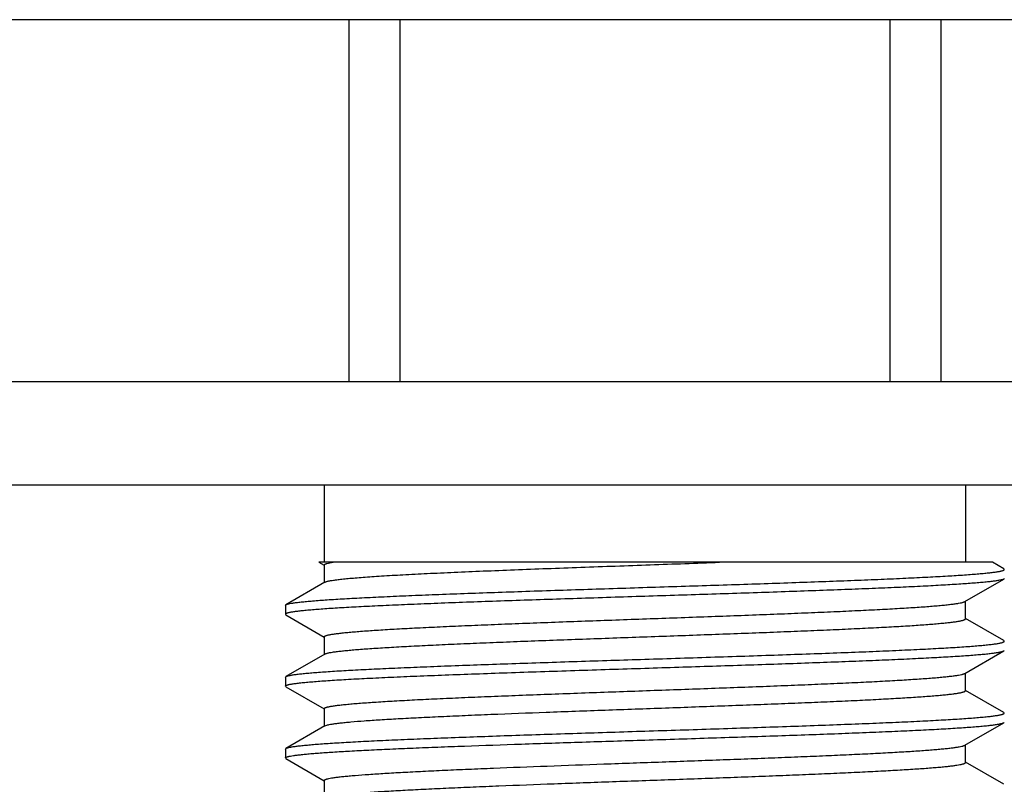
# Model space of a CAD drawing. Units: inches. Extents: x 0 to 11, y 0 to 8.5.
# Drawn here: x 6.2 to 6.6, y 6 to 6.3 of the extents above; entities that cross this region are included whole.
import ezdxf

# ---------------------------------------------------------------- set-up
doc = ezdxf.new("R2010")
doc.units = ezdxf.units.IN
doc.header["$LTSCALE"] = 0.605
doc.header["$MEASUREMENT"] = 0
doc.layers.get('0').update_dxf_attribs({"linetype": 'CONTINUOUS'})

msp = doc.modelspace()

# ---------------------------------------------------------------- linework, layer by layer
at = {"color": 7, "linetype": 'CONTINUOUS'}
for p, q in [((6.92747, 6.27724), (6.04747, 6.27724)), ((6.37281, 6.27724), (6.37281, 6.13724)), ((6.39255, 6.27724), (6.39255, 6.13724)), ((6.58238, 6.27724), (6.58238, 6.13724)), ((6.60212, 6.27724), (6.60212, 6.13724)), ((6.09375, 6.13724), (6.88119, 6.13724)), ((6.20372, 6.09724), (6.77122, 6.09724)), ((6.36334, 6.09724), (6.36334, 6.06724)), ((6.61159, 6.09724), (6.61159, 6.06724)), ((6.62205, 6.06724), (6.36131, 6.06724)), ((6.36131, 6.06724), (6.36331, 6.06608)), ((6.36334, 6.0662), (6.36334, 6.05939)), ((6.36436, 6.06677), (6.36675, 6.06724)), ((6.62643, 6.0647), (6.62205, 6.06724)), ((6.62664, 6.06446), (6.62643, 6.0647)), ((6.36358, 6.05952), (6.3485, 6.0508)), ((6.61135, 6.05203), (6.62643, 6.06074)), ((6.62643, 6.06074), (6.62566, 6.06046)), ((6.62664, 6.06099), (6.62643, 6.06074)), ((6.34829, 6.05056), (6.3485, 6.0508)), ((6.34829, 6.05056), (6.34829, 6.04709)), ((6.3485, 6.0508), (6.3491, 6.05104)), ((6.61159, 6.04535), (6.61159, 6.05216)), ((6.34829, 6.04709), (6.3485, 6.04684)), ((6.3485, 6.04684), (6.36331, 6.03828)), ((6.62643, 6.0369), (6.61165, 6.04545)), ((6.36334, 6.0384), (6.36334, 6.03159)), ((6.62664, 6.03666), (6.62643, 6.0369)), ((6.36358, 6.03172), (6.3485, 6.023)), ((6.36358, 6.03172), (6.36381, 6.03183)), ((6.61135, 6.02423), (6.62643, 6.03294)), ((6.62643, 6.03294), (6.62664, 6.03319)), ((6.34829, 6.02276), (6.3485, 6.023)), ((6.61159, 6.01755), (6.61159, 6.02436)), ((6.34829, 6.02276), (6.34829, 6.01929)), ((6.3485, 6.01904), (6.34829, 6.01929)), ((6.3485, 6.01904), (6.36331, 6.01048)), ((6.62643, 6.0091), (6.61165, 6.01765)), ((6.36334, 6.0106), (6.36334, 6.00379)), ((6.62664, 6.00886), (6.62643, 6.0091)), ((6.36358, 6.00392), (6.36436, 6.00422)), ((6.61135, 5.99643), (6.62643, 6.00514)), ((6.62643, 6.00514), (6.62664, 6.00539)), ((6.36358, 6.00392), (6.3485, 5.9952)), ((6.61159, 5.98975), (6.61159, 5.99656)), ((6.34829, 5.99496), (6.3485, 5.9952)), ((6.34829, 5.99496), (6.34829, 5.99149)), ((6.3485, 5.99124), (6.34829, 5.99149)), ((6.3485, 5.99124), (6.36331, 5.98268)), ((6.62643, 5.9813), (6.61165, 5.98985)), ((6.36334, 5.9828), (6.36334, 5.97599))]:
    msp.add_line(p, q, dxfattribs=at)
for points, knots in [([(6.36334, 6.0662), (6.36334, 6.06622), (6.36335, 6.06628), (6.36341, 6.06635), (6.36349, 6.06642), (6.3636, 6.06649), (6.36375, 6.06656), (6.36392, 6.06663), (6.36413, 6.0667), (6.36428, 6.06674), (6.36436, 6.06677)], [0, 0, 0, 0, 0.059939, 0.13043, 0.218309, 0.327192, 0.458978, 0.614706, 0.794937, 1, 1, 1, 1]), ([(6.36358, 6.05952), (6.36366, 6.05957), (6.36386, 6.05966), (6.3642, 6.05978), (6.36464, 6.05989), (6.36517, 6.06001), (6.36579, 6.06013), (6.3668, 6.0603), (6.36828, 6.06051), (6.37032, 6.06075), (6.37271, 6.06098), (6.37544, 6.06122), (6.3785, 6.06146), (6.38189, 6.0617), (6.38702, 6.06204), (6.39416, 6.06245), (6.40354, 6.06292), (6.41392, 6.0634), (6.42516, 6.06388), (6.43715, 6.06436), (6.44973, 6.06484), (6.46277, 6.06531), (6.47609, 6.06579), (6.49398, 6.06643), (6.50742, 6.06691), (6.51635, 6.06724)], [0, 0, 0, 0, 0.00184, 0.004235, 0.007202, 0.010745, 0.01487, 0.019576, 0.030725, 0.044168, 0.059872, 0.077797, 0.097887, 0.120088, 0.144336, 0.198676, 0.260269, 0.328388, 0.402227, 0.480913, 0.563513, 0.649049, 0.736505, 0.824841, 1, 1, 1, 1]), ([(6.3491, 6.05104), (6.34923, 6.05107), (6.34951, 6.05115), (6.35019, 6.0513), (6.35123, 6.05148), (6.35271, 6.05168), (6.35449, 6.05189), (6.35657, 6.0521), (6.35993, 6.05239), (6.36483, 6.05275), (6.37152, 6.05316), (6.37926, 6.05358), (6.38797, 6.05399), (6.39758, 6.05441), (6.40799, 6.05483), (6.41911, 6.05524), (6.43085, 6.05566), (6.44742, 6.05622), (6.46884, 6.05692), (6.49055, 6.05761), (6.50801, 6.05816), (6.52091, 6.05858), (6.53351, 6.059), (6.54569, 6.05942), (6.55736, 6.05983), (6.56839, 6.06025), (6.5787, 6.06067), (6.58819, 6.06108), (6.59677, 6.0615), (6.60437, 6.06191), (6.61006, 6.06227), (6.61407, 6.06256), (6.61666, 6.06277), (6.61895, 6.06298), (6.62095, 6.06319), (6.62243, 6.06336), (6.62346, 6.06351), (6.62412, 6.06361), (6.62471, 6.06372), (6.62521, 6.06382), (6.62564, 6.06393), (6.62595, 6.06402), (6.62616, 6.06409), (6.62628, 6.06414), (6.62639, 6.06419), (6.62653, 6.06427), (6.62664, 6.06437), (6.62664, 6.06446)], [0, 0, 0, 0, 0.001463, 0.003197, 0.00748, 0.012851, 0.019302, 0.026823, 0.035397, 0.055631, 0.079827, 0.107775, 0.139222, 0.173889, 0.211467, 0.251616, 0.293979, 0.338175, 0.430466, 0.525185, 0.572395, 0.618941, 0.664403, 0.708374, 0.750461, 0.790284, 0.827488, 0.86174, 0.892731, 0.920187, 0.943862, 0.954215, 0.963547, 0.971839, 0.979073, 0.985234, 0.987909, 0.990313, 0.992444, 0.994303, 0.995891, 0.997208, 0.997767, 0.998261, 0.998691, 0.999059, 1, 1, 1, 1]), ([(6.62566, 6.06046), (6.62552, 6.06043), (6.62521, 6.06035), (6.62449, 6.0602), (6.62339, 6.06002), (6.62185, 6.05982), (6.62001, 6.05961), (6.61788, 6.05941), (6.61445, 6.05911), (6.60947, 6.05876), (6.60269, 6.05834), (6.59489, 6.05793), (6.58612, 6.05752), (6.57648, 6.0571), (6.56604, 6.05669), (6.5549, 6.05627), (6.54316, 6.05586), (6.52661, 6.05529), (6.50524, 6.0546), (6.4836, 6.05392), (6.46621, 6.05336), (6.45337, 6.05294), (6.44083, 6.05253), (6.42871, 6.05211), (6.41712, 6.0517), (6.40615, 6.05128), (6.39591, 6.05087), (6.38648, 6.05045), (6.37795, 6.05004), (6.3704, 6.04963), (6.36475, 6.04927), (6.36077, 6.04898), (6.3582, 6.04877), (6.35593, 6.04857), (6.35394, 6.04836), (6.35247, 6.04818), (6.35145, 6.04803), (6.35079, 6.04793), (6.35021, 6.04783), (6.34971, 6.04772), (6.34928, 6.04762), (6.34898, 6.04753), (6.34877, 6.04746), (6.34865, 6.04741), (6.34854, 6.04735), (6.3484, 6.04727), (6.34829, 6.04718), (6.34829, 6.04709)], [0, 0, 0, 0, 0.001584, 0.003438, 0.007956, 0.013553, 0.020222, 0.027949, 0.036719, 0.057312, 0.081822, 0.110034, 0.141699, 0.176534, 0.214232, 0.254456, 0.296849, 0.341033, 0.433189, 0.527646, 0.574688, 0.621047, 0.666309, 0.710071, 0.751944, 0.791554, 0.82855, 0.862603, 0.893408, 0.920695, 0.944221, 0.954508, 0.963781, 0.972019, 0.979206, 0.985327, 0.987985, 0.990372, 0.99249, 0.994337, 0.995914, 0.997224, 0.997779, 0.99827, 0.998697, 0.999063, 1, 1, 1, 1]), ([(6.36334, 6.0384), (6.36334, 6.03842), (6.36335, 6.03846), (6.36338, 6.03851), (6.36342, 6.03856), (6.36352, 6.03864), (6.36368, 6.03873), (6.36393, 6.03884), (6.36426, 6.03894), (6.36465, 6.03905), (6.36512, 6.03915), (6.36566, 6.03926), (6.36626, 6.03936), (6.36721, 6.03951), (6.36857, 6.03969), (6.37041, 6.0399), (6.37251, 6.04012), (6.37489, 6.04033), (6.37857, 6.04062), (6.38379, 6.04099), (6.39076, 6.04141), (6.39863, 6.04183), (6.40732, 6.04225), (6.41675, 6.04267), (6.42683, 6.0431), (6.43748, 6.04352), (6.44859, 6.04394), (6.46006, 6.04437), (6.47178, 6.04479), (6.48761, 6.04535), (6.5034, 6.04592), (6.51903, 6.04648), (6.53038, 6.04691), (6.54134, 6.04733), (6.55179, 6.04776), (6.56165, 6.04818), (6.57083, 6.0486), (6.57923, 6.04902), (6.58678, 6.04944), (6.59251, 6.04981), (6.59662, 6.0501), (6.59933, 6.05031), (6.60178, 6.05052), (6.60396, 6.05074), (6.60587, 6.05095), (6.60751, 6.05116), (6.60888, 6.05136), (6.60983, 6.05155), (6.61046, 6.0517), (6.61082, 6.0518), (6.61112, 6.05191), (6.61128, 6.05199), (6.61135, 6.05203)], [0, 0, 0, 0, 0.000217, 0.000457, 0.000737, 0.001068, 0.001907, 0.003004, 0.004371, 0.006013, 0.007932, 0.010129, 0.012606, 0.01536, 0.021701, 0.029142, 0.037666, 0.047256, 0.057892, 0.082201, 0.110374, 0.14215, 0.177239, 0.215317, 0.256032, 0.29901, 0.343852, 0.390145, 0.43746, 0.48536, 0.581144, 0.628141, 0.673961, 0.718181, 0.76039, 0.8002, 0.837243, 0.871177, 0.90169, 0.928501, 0.940442, 0.951367, 0.961254, 0.97008, 0.977827, 0.984478, 0.990022, 0.994452, 0.99625, 0.99777, 0.999018, 1, 1, 1, 1]), ([(6.36381, 6.03183), (6.3639, 6.03187), (6.36412, 6.03195), (6.36448, 6.03205), (6.36491, 6.03216), (6.36563, 6.03231), (6.36669, 6.03249), (6.36818, 6.03269), (6.36994, 6.0329), (6.37196, 6.03311), (6.37425, 6.03332), (6.3768, 6.03353), (6.3796, 6.03374), (6.38381, 6.03403), (6.38966, 6.03439), (6.39734, 6.03481), (6.40583, 6.03523), (6.41507, 6.03565), (6.42496, 6.03607), (6.43543, 6.03649), (6.44637, 6.03691), (6.45768, 6.03733), (6.47321, 6.03789), (6.4889, 6.03845), (6.50459, 6.03901), (6.51619, 6.03943), (6.52753, 6.03985), (6.53851, 6.04027), (6.54902, 6.04069), (6.55898, 6.04111), (6.56828, 6.04153), (6.57684, 6.04195), (6.5846, 6.04237), (6.59146, 6.04278), (6.5966, 6.04314), (6.60023, 6.04344), (6.60256, 6.04365), (6.60464, 6.04386), (6.60645, 6.04407), (6.60778, 6.04425), (6.60872, 6.04439), (6.60931, 6.0445), (6.60984, 6.0446), (6.6103, 6.04471), (6.61069, 6.04481), (6.61101, 6.04492), (6.61126, 6.04502), (6.61142, 6.04511), (6.61151, 6.04519), (6.61156, 6.04524), (6.61158, 6.04529), (6.61159, 6.04533), (6.61159, 6.04535)], [0, 0, 0, 0, 0.001248, 0.002766, 0.004556, 0.006619, 0.011569, 0.017615, 0.024746, 0.032949, 0.042206, 0.052499, 0.063803, 0.076095, 0.103529, 0.134552, 0.168885, 0.206216, 0.246206, 0.288493, 0.332691, 0.3784, 0.425203, 0.520383, 0.567895, 0.614777, 0.660605, 0.70496, 0.747439, 0.787658, 0.825249, 0.859872, 0.891214, 0.918989, 0.94295, 0.953431, 0.962882, 0.971281, 0.97861, 0.984857, 0.987571, 0.990012, 0.992177, 0.994067, 0.995684, 0.997031, 0.998113, 0.998942, 0.999269, 0.999547, 0.999785, 1, 1, 1, 1]), ([(6.48747, 6.02971), (6.49201, 6.02985), (6.50106, 6.03014), (6.51453, 6.03057), (6.52774, 6.03101), (6.54056, 6.03144), (6.55286, 6.03187), (6.56454, 6.0323), (6.57547, 6.03273), (6.58556, 6.03316), (6.59471, 6.03359), (6.60282, 6.03402), (6.60889, 6.03439), (6.61318, 6.03469), (6.61594, 6.03491), (6.6184, 6.03513), (6.62054, 6.03534), (6.62213, 6.03553), (6.62323, 6.03568), (6.62394, 6.03578), (6.62457, 6.03589), (6.62511, 6.036), (6.62557, 6.03611), (6.62595, 6.03621), (6.62624, 6.03632), (6.62643, 6.03641), (6.62654, 6.03649), (6.6266, 6.03655), (6.62663, 6.0366), (6.62664, 6.03664), (6.62664, 6.03666)], [0, 0, 0, 0, 0.097788, 0.194674, 0.289658, 0.38186, 0.470392, 0.554398, 0.633071, 0.705657, 0.771458, 0.829843, 0.880256, 0.90232, 0.922218, 0.939904, 0.955337, 0.968486, 0.974196, 0.979324, 0.983871, 0.987836, 0.991221, 0.99403, 0.99627, 0.99796, 0.998614, 0.999154, 0.999604, 1, 1, 1, 1]), ([(6.48747, 6.02624), (6.4962, 6.02652), (6.50921, 6.02693), (6.52637, 6.02749), (6.5388, 6.02791), (6.55076, 6.02832), (6.56216, 6.02874), (6.57289, 6.02916), (6.58285, 6.02957), (6.59195, 6.02999), (6.60012, 6.0304), (6.60631, 6.03076), (6.61074, 6.03105), (6.61365, 6.03126), (6.61627, 6.03147), (6.61861, 6.03167), (6.62066, 6.03188), (6.6224, 6.03209), (6.62367, 6.03227), (6.62453, 6.03241), (6.62506, 6.03252), (6.62551, 6.03262), (6.62589, 6.03272), (6.62619, 6.03283), (6.62636, 6.0329), (6.62643, 6.03294)], [0, 0, 0, 0, 0.188391, 0.280468, 0.370033, 0.456289, 0.538455, 0.615798, 0.687627, 0.753298, 0.812226, 0.863886, 0.886844, 0.907819, 0.926766, 0.943641, 0.958412, 0.971049, 0.981528, 0.985953, 0.989836, 0.993177, 0.995979, 0.998249, 1, 1, 1, 1]), ([(6.3485, 6.023), (6.34857, 6.02304), (6.34874, 6.02312), (6.34904, 6.02322), (6.34942, 6.02333), (6.34987, 6.02343), (6.3504, 6.02353), (6.35126, 6.02368), (6.35253, 6.02386), (6.35427, 6.02407), (6.35632, 6.02427), (6.35866, 6.02448), (6.36128, 6.02469), (6.3642, 6.0249), (6.36862, 6.02519), (6.37481, 6.02555), (6.38298, 6.02596), (6.39208, 6.02638), (6.40204, 6.02679), (6.41277, 6.02721), (6.42417, 6.02762), (6.43613, 6.02804), (6.44856, 6.02846), (6.46572, 6.02902), (6.47873, 6.02943), (6.48747, 6.02971)], [0, 0, 0, 0, 0.001751, 0.004021, 0.006823, 0.010164, 0.014047, 0.018472, 0.028951, 0.041588, 0.056359, 0.073234, 0.092181, 0.113156, 0.136114, 0.187774, 0.246702, 0.312373, 0.384202, 0.461545, 0.543711, 0.629967, 0.719532, 0.811609, 1, 1, 1, 1]), ([(6.34829, 6.01929), (6.34829, 6.01931), (6.3483, 6.01935), (6.34833, 6.0194), (6.34839, 6.01946), (6.3485, 6.01954), (6.34869, 6.01963), (6.34898, 6.01973), (6.34936, 6.01984), (6.34982, 6.01995), (6.35037, 6.02006), (6.35099, 6.02016), (6.3517, 6.02027), (6.3528, 6.02042), (6.35439, 6.02061), (6.35653, 6.02082), (6.35899, 6.02104), (6.36175, 6.02125), (6.36604, 6.02156), (6.37212, 6.02193), (6.38023, 6.02235), (6.38937, 6.02278), (6.39946, 6.02322), (6.41039, 6.02365), (6.42207, 6.02408), (6.43438, 6.02451), (6.44719, 6.02494), (6.4604, 6.02537), (6.47387, 6.02581), (6.48292, 6.02609), (6.48747, 6.02624)], [0, 0, 0, 0, 0.000396, 0.000846, 0.001386, 0.00204, 0.00373, 0.00597, 0.008779, 0.012164, 0.016129, 0.020676, 0.025804, 0.031514, 0.044663, 0.060096, 0.077782, 0.09768, 0.119744, 0.170157, 0.228542, 0.294343, 0.366929, 0.445602, 0.529608, 0.61814, 0.710342, 0.805326, 0.902212, 1, 1, 1, 1]), ([(6.36334, 6.0106), (6.36334, 6.01062), (6.36335, 6.01066), (6.36338, 6.01071), (6.36342, 6.01076), (6.36352, 6.01084), (6.36368, 6.01093), (6.36393, 6.01104), (6.36426, 6.01114), (6.36465, 6.01125), (6.36512, 6.01135), (6.36566, 6.01146), (6.36626, 6.01156), (6.36721, 6.01171), (6.36857, 6.01189), (6.37041, 6.0121), (6.37251, 6.01232), (6.37489, 6.01253), (6.37857, 6.01282), (6.38379, 6.01319), (6.39076, 6.01361), (6.39863, 6.01403), (6.40732, 6.01445), (6.41675, 6.01487), (6.42683, 6.0153), (6.43748, 6.01572), (6.44859, 6.01614), (6.46006, 6.01657), (6.47178, 6.01699), (6.48761, 6.01755), (6.5034, 6.01812), (6.51903, 6.01868), (6.53038, 6.01911), (6.54134, 6.01953), (6.55179, 6.01996), (6.56165, 6.02038), (6.57083, 6.0208), (6.57923, 6.02122), (6.58678, 6.02164), (6.59251, 6.02201), (6.59662, 6.0223), (6.59933, 6.02251), (6.60178, 6.02272), (6.60396, 6.02294), (6.60587, 6.02315), (6.60751, 6.02336), (6.60888, 6.02356), (6.60983, 6.02375), (6.61046, 6.0239), (6.61082, 6.024), (6.61112, 6.02411), (6.61128, 6.02419), (6.61135, 6.02423)], [0, 0, 0, 0, 0.000217, 0.000457, 0.000737, 0.001069, 0.001908, 0.003005, 0.004371, 0.006012, 0.007932, 0.01013, 0.012606, 0.015361, 0.021701, 0.029141, 0.037666, 0.047256, 0.057892, 0.082202, 0.110374, 0.14215, 0.177239, 0.215317, 0.256033, 0.29901, 0.343852, 0.390145, 0.43746, 0.48536, 0.581144, 0.628141, 0.673962, 0.718181, 0.76039, 0.8002, 0.837242, 0.871177, 0.90169, 0.928501, 0.940441, 0.951367, 0.961254, 0.97008, 0.977827, 0.984478, 0.990022, 0.994452, 0.99625, 0.99777, 0.999018, 1, 1, 1, 1]), ([(6.36436, 6.00422), (6.36449, 6.00425), (6.36479, 6.00433), (6.36546, 6.00447), (6.36648, 6.00465), (6.3679, 6.00486), (6.36959, 6.00506), (6.37154, 6.00527), (6.37464, 6.00556), (6.37914, 6.00592), (6.38525, 6.00633), (6.39226, 6.00674), (6.40012, 6.00715), (6.40875, 6.00757), (6.41808, 6.00798), (6.43167, 6.00855), (6.44974, 6.00924), (6.47226, 6.01006), (6.4915, 6.01074), (6.50697, 6.0113), (6.51837, 6.01171), (6.5295, 6.01213), (6.54026, 6.01254), (6.55055, 6.01295), (6.56029, 6.01337), (6.56937, 6.01378), (6.57773, 6.0142), (6.5853, 6.01461), (6.59199, 6.01502), (6.597, 6.01537), (6.60053, 6.01566), (6.6028, 6.01587), (6.60482, 6.01608), (6.60658, 6.01628), (6.60808, 6.01649), (6.60916, 6.01667), (6.60989, 6.01681), (6.61033, 6.01692), (6.61071, 6.01702), (6.61102, 6.01712), (6.61126, 6.01722), (6.61142, 6.01731), (6.61151, 6.01739), (6.61156, 6.01744), (6.61158, 6.01749), (6.61159, 6.01753), (6.61159, 6.01755)], [0, 0, 0, 0, 0.001697, 0.003661, 0.008391, 0.014189, 0.021048, 0.028956, 0.037895, 0.058795, 0.083567, 0.111999, 0.143838, 0.178806, 0.216593, 0.256866, 0.343426, 0.43543, 0.529628, 0.576511, 0.622694, 0.66777, 0.711339, 0.753017, 0.792435, 0.829243, 0.863119, 0.893761, 0.920901, 0.944302, 0.954535, 0.96376, 0.971958, 0.979112, 0.985207, 0.990237, 0.99235, 0.994196, 0.995775, 0.997091, 0.998148, 0.998959, 0.99928, 0.999552, 0.999787, 1, 1, 1, 1]), ([(6.48747, 6.00191), (6.49201, 6.00205), (6.50106, 6.00234), (6.51453, 6.00277), (6.52774, 6.00321), (6.54056, 6.00364), (6.55286, 6.00407), (6.56454, 6.0045), (6.57547, 6.00493), (6.58556, 6.00536), (6.59471, 6.00579), (6.60282, 6.00622), (6.60889, 6.00659), (6.61318, 6.00689), (6.61594, 6.00711), (6.6184, 6.00733), (6.62054, 6.00754), (6.62213, 6.00773), (6.62323, 6.00788), (6.62394, 6.00798), (6.62457, 6.00809), (6.62511, 6.0082), (6.62557, 6.00831), (6.62595, 6.00841), (6.62624, 6.00852), (6.62643, 6.00861), (6.62654, 6.00869), (6.6266, 6.00875), (6.62663, 6.0088), (6.62664, 6.00884), (6.62664, 6.00886)], [0, 0, 0, 0, 0.097788, 0.194674, 0.289658, 0.38186, 0.470392, 0.554398, 0.633071, 0.705657, 0.771458, 0.829843, 0.880256, 0.90232, 0.922218, 0.939904, 0.955337, 0.968486, 0.974196, 0.979324, 0.983871, 0.987836, 0.991221, 0.99403, 0.99627, 0.99796, 0.998614, 0.999154, 0.999604, 1, 1, 1, 1]), ([(6.48747, 5.99844), (6.4962, 5.99872), (6.50921, 5.99913), (6.52637, 5.99969), (6.5388, 6.00011), (6.55076, 6.00052), (6.56216, 6.00094), (6.57289, 6.00136), (6.58285, 6.00177), (6.59195, 6.00219), (6.60012, 6.0026), (6.60631, 6.00296), (6.61074, 6.00325), (6.61365, 6.00346), (6.61627, 6.00367), (6.61861, 6.00387), (6.62066, 6.00408), (6.6224, 6.00429), (6.62367, 6.00447), (6.62453, 6.00461), (6.62506, 6.00472), (6.62551, 6.00482), (6.62589, 6.00492), (6.62619, 6.00503), (6.62636, 6.0051), (6.62643, 6.00514)], [0, 0, 0, 0, 0.188391, 0.280468, 0.370033, 0.456289, 0.538455, 0.615798, 0.687627, 0.753298, 0.812226, 0.863886, 0.886844, 0.907819, 0.926766, 0.943641, 0.958412, 0.971049, 0.981528, 0.985953, 0.989836, 0.993177, 0.995979, 0.998249, 1, 1, 1, 1]), ([(6.3485, 5.9952), (6.34857, 5.99524), (6.34874, 5.99532), (6.34904, 5.99542), (6.34942, 5.99553), (6.34987, 5.99563), (6.3504, 5.99573), (6.35126, 5.99588), (6.35253, 5.99606), (6.35427, 5.99627), (6.35632, 5.99647), (6.35866, 5.99668), (6.36128, 5.99689), (6.3642, 5.9971), (6.36862, 5.99739), (6.37481, 5.99775), (6.38298, 5.99816), (6.39208, 5.99858), (6.40204, 5.99899), (6.41277, 5.99941), (6.42417, 5.99982), (6.43613, 6.00024), (6.44856, 6.00066), (6.46572, 6.00122), (6.47873, 6.00163), (6.48747, 6.00191)], [0, 0, 0, 0, 0.001751, 0.004021, 0.006823, 0.010164, 0.014047, 0.018472, 0.028951, 0.041588, 0.056359, 0.073234, 0.092181, 0.113156, 0.136114, 0.187774, 0.246702, 0.312373, 0.384202, 0.461545, 0.543711, 0.629967, 0.719532, 0.811609, 1, 1, 1, 1]), ([(6.35029, 5.99224), (6.35067, 5.99231), (6.35153, 5.99245), (6.35295, 5.99264), (6.35463, 5.99283), (6.35656, 5.99302), (6.35874, 5.99322), (6.36214, 5.99349), (6.36698, 5.99382), (6.37348, 5.9942), (6.38084, 5.99458), (6.38903, 5.99497), (6.39797, 5.99535), (6.40759, 5.99574), (6.42158, 5.99626), (6.44019, 5.99691), (6.46346, 5.99768), (6.47938, 5.99818), (6.48747, 5.99844)], [0, 0, 0, 0, 0.008554, 0.01899, 0.031291, 0.045436, 0.061402, 0.079157, 0.119908, 0.167387, 0.221235, 0.28104, 0.346348, 0.416658, 0.491434, 0.652067, 0.823328, 1, 1, 1, 1]), ([(6.36512, 5.98355), (6.36548, 5.98362), (6.36628, 5.98377), (6.36761, 5.98397), (6.36918, 5.98417), (6.37101, 5.98437), (6.37307, 5.98457), (6.37628, 5.98485), (6.38087, 5.98519), (6.38703, 5.98559), (6.39401, 5.98598), (6.40177, 5.98638), (6.41024, 5.98678), (6.41935, 5.98718), (6.43254, 5.98773), (6.45003, 5.9884), (6.4718, 5.98919), (6.49408, 5.98998), (6.51264, 5.99065), (6.5272, 5.99119), (6.53768, 5.99159), (6.54775, 5.99199), (6.55732, 5.99239), (6.56631, 5.99279), (6.57466, 5.99319), (6.58228, 5.99359), (6.58911, 5.99399), (6.59429, 5.99433), (6.598, 5.99461), (6.60045, 5.99481), (6.60266, 5.99501), (6.60463, 5.99521), (6.60636, 5.99541), (6.60785, 5.9956), (6.60908, 5.9958), (6.60996, 5.99597), (6.61053, 5.99612), (6.61086, 5.99622), (6.61113, 5.99631), (6.61129, 5.99639), (6.61135, 5.99643)], [0, 0, 0, 0, 0.004445, 0.009895, 0.01634, 0.023771, 0.032173, 0.04153, 0.063032, 0.088109, 0.116554, 0.148133, 0.182589, 0.219637, 0.258972, 0.343187, 0.432461, 0.523853, 0.61435, 0.658328, 0.700971, 0.741929, 0.780862, 0.817451, 0.851393, 0.882409, 0.910245, 0.934672, 0.945544, 0.955492, 0.964496, 0.972537, 0.979603, 0.985679, 0.990756, 0.994829, 0.996491, 0.997904, 0.999071, 1, 1, 1, 1]), ([(6.34829, 5.99149), (6.34829, 5.9915), (6.3483, 5.99154), (6.34832, 5.99159), (6.34836, 5.99163), (6.34844, 5.9917), (6.34859, 5.99178), (6.34881, 5.99187), (6.34909, 5.99197), (6.34943, 5.99206), (6.34984, 5.99215), (6.35013, 5.99221), (6.35029, 5.99224)], [0, 0, 0, 0, 0.021645, 0.045521, 0.073329, 0.10616, 0.189197, 0.29756, 0.432398, 0.594254, 0.783408, 1, 1, 1, 1]), ([(6.36512, 5.9766), (6.36549, 5.97668), (6.36631, 5.97683), (6.36767, 5.97703), (6.3693, 5.97723), (6.37117, 5.97743), (6.3733, 5.97764), (6.37663, 5.97792), (6.38137, 5.97827), (6.38774, 5.97868), (6.39497, 5.97909), (6.403, 5.97949), (6.41175, 5.9799), (6.42116, 5.98031), (6.43477, 5.98087), (6.45276, 5.98155), (6.47509, 5.98236), (6.49411, 5.98303), (6.50934, 5.98358), (6.52054, 5.98399), (6.53146, 5.9844), (6.542, 5.98481), (6.55207, 5.98522), (6.56158, 5.98563), (6.57045, 5.98603), (6.57861, 5.98644), (6.58599, 5.98685), (6.59251, 5.98725), (6.59739, 5.9876), (6.60083, 5.98789), (6.60304, 5.98809), (6.60501, 5.9883), (6.60672, 5.9885), (6.60818, 5.9887), (6.60923, 5.98888), (6.60993, 5.98902), (6.61037, 5.98912), (6.61074, 5.98923), (6.61104, 5.98933), (6.61127, 5.98943), (6.61143, 5.98952), (6.61151, 5.98959), (6.61156, 5.98964), (6.61158, 5.9897), (6.61159, 5.98973), (6.61159, 5.98975)], [0, 0, 0, 0, 0.004543, 0.010132, 0.016758, 0.024408, 0.033069, 0.042721, 0.064923, 0.090828, 0.120216, 0.152835, 0.188408, 0.226625, 0.267161, 0.353776, 0.445275, 0.538517, 0.584789, 0.630296, 0.674647, 0.71746, 0.758366, 0.797014, 0.833071, 0.866228, 0.8962, 0.922731, 0.945595, 0.955591, 0.9646, 0.972605, 0.97959, 0.985542, 0.990452, 0.992515, 0.994318, 0.995861, 0.997147, 0.998181, 0.998975, 0.99929, 0.999558, 0.999789, 1, 1, 1, 1]), ([(6.36334, 5.9828), (6.36334, 5.98282), (6.36335, 5.98285), (6.36337, 5.9829), (6.3634, 5.98294), (6.36348, 5.98301), (6.3636, 5.98309), (6.3638, 5.98318), (6.36405, 5.98328), (6.3645, 5.98341), (6.36486, 5.98349), (6.36512, 5.98355)], [0, 0, 0, 0, 0.023757, 0.0495, 0.078804, 0.112748, 0.196984, 0.305433, 0.43944, 0.599669, 1, 1, 1, 1])]:
    msp.add_open_spline(points, degree=3, knots=knots, dxfattribs=at)

doc.saveas('drawing.dxf')
